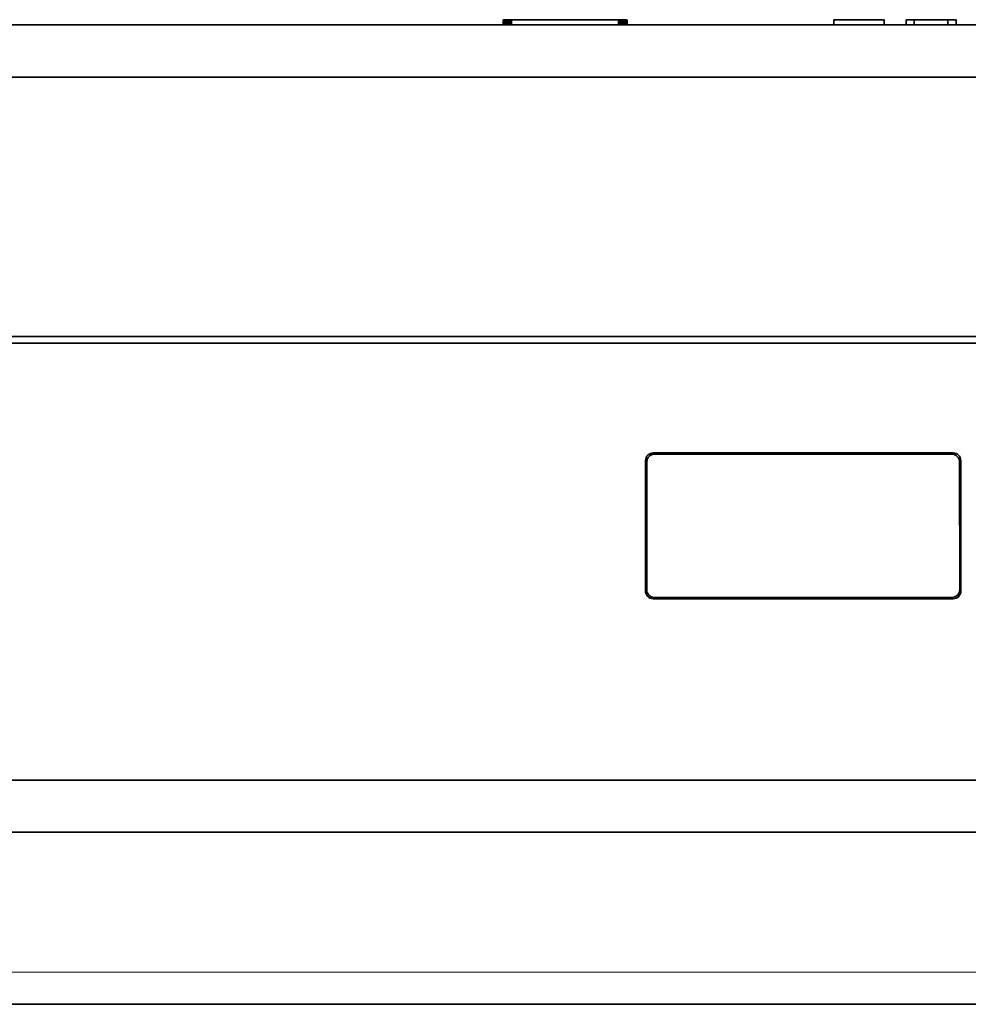
# Model space of a CAD drawing. Units: millimetres. Extents: x -1458 to 534, y -951 to -330.
# Drawn here: x -819 to -783, y -925 to -887 of the extents above; entities that cross this region are included whole.
import ezdxf

# ---------------------------------------------------------------- set-up
doc = ezdxf.new("R2010")
doc.units = ezdxf.units.MM
doc.header["$MEASUREMENT"] = 0

msp = doc.modelspace()

# ---------------------------------------------------------------- linework, layer by layer
at = {"color": 7, "lineweight": 35, "true_color": 0xffffff}
for p, q in [((-800.416, -887.626), (-800.416, -887.426)), ((-800.416, -887.626), (-800.416, -887.426)), ((-800.415, -887.626), (-800.415, -887.426)), ((-800.414, -887.426), (-800.415, -887.426)), ((-800.414, -887.626), (-800.414, -887.426)), ((-800.411, -887.426), (-800.414, -887.426)), ((-800.411, -887.626), (-800.411, -887.426)), ((-800.409, -887.426), (-800.411, -887.426)), ((-800.409, -887.626), (-800.409, -887.426)), ((-800.405, -887.426), (-800.409, -887.426)), ((-800.405, -887.626), (-800.405, -887.426)), ((-800.401, -887.426), (-800.405, -887.426)), ((-800.401, -887.626), (-800.401, -887.426)), ((-800.397, -887.426), (-800.401, -887.426)), ((-800.397, -887.626), (-800.397, -887.426)), ((-800.392, -887.426), (-800.397, -887.426)), ((-800.392, -887.626), (-800.392, -887.426)), ((-800.387, -887.426), (-800.392, -887.426)), ((-800.387, -887.626), (-800.387, -887.426)), ((-800.381, -887.426), (-800.387, -887.426)), ((-800.381, -887.626), (-800.381, -887.426)), ((-800.375, -887.426), (-800.381, -887.426)), ((-800.375, -887.626), (-800.375, -887.426)), ((-800.368, -887.426), (-800.375, -887.426)), ((-800.368, -887.626), (-800.368, -887.426)), ((-800.36, -887.426), (-800.368, -887.426)), ((-800.36, -887.626), (-800.36, -887.426)), ((-800.353, -887.426), (-800.36, -887.426)), ((-800.353, -887.626), (-800.353, -887.426)), ((-800.349, -887.426), (-800.353, -887.426)), ((-800.349, -887.626), (-800.349, -887.426)), ((-800.345, -887.426), (-800.349, -887.426)), ((-800.345, -887.626), (-800.345, -887.426)), ((-800.337, -887.426), (-800.345, -887.426)), ((-800.337, -887.626), (-800.337, -887.426)), ((-800.328, -887.426), (-800.337, -887.426)), ((-800.328, -887.626), (-800.328, -887.426)), ((-800.319, -887.426), (-800.328, -887.426)), ((-800.319, -887.626), (-800.319, -887.426)), ((-800.315, -887.426), (-800.319, -887.426)), ((-800.315, -887.626), (-800.315, -887.426)), ((-800.31, -887.426), (-800.315, -887.426)), ((-800.31, -887.626), (-800.31, -887.426)), ((-800.303, -887.426), (-800.31, -887.426)), ((-800.303, -887.626), (-800.303, -887.426)), ((-800.295, -887.426), (-800.303, -887.426)), ((-800.295, -887.626), (-800.295, -887.426)), ((-800.286, -887.426), (-800.295, -887.426)), ((-800.286, -887.626), (-800.286, -887.426)), ((-800.278, -887.426), (-800.286, -887.426)), ((-800.278, -887.626), (-800.278, -887.426)), ((-800.27, -887.426), (-800.278, -887.426)), ((-800.27, -887.626), (-800.27, -887.426)), ((-800.261, -887.426), (-800.27, -887.426)), ((-800.261, -887.626), (-800.261, -887.426)), ((-800.256, -887.426), (-800.261, -887.426)), ((-800.256, -887.626), (-800.256, -887.426)), ((-800.251, -887.426), (-800.256, -887.426)), ((-800.251, -887.626), (-800.251, -887.426)), ((-800.246, -887.426), (-800.251, -887.426)), ((-800.246, -887.626), (-800.246, -887.426)), ((-800.241, -887.426), (-800.246, -887.426)), ((-800.241, -887.626), (-800.241, -887.426)), ((-800.234, -887.426), (-800.241, -887.426)), ((-800.234, -887.626), (-800.234, -887.426)), ((-800.226, -887.426), (-800.234, -887.426)), ((-800.226, -887.626), (-800.226, -887.426)), ((-800.219, -887.426), (-800.226, -887.426)), ((-800.219, -887.626), (-800.219, -887.426)), ((-800.211, -887.426), (-800.219, -887.426)), ((-800.211, -887.626), (-800.211, -887.426)), ((-800.202, -887.426), (-800.211, -887.426)), ((-800.202, -887.626), (-800.202, -887.426)), ((-800.193, -887.426), (-800.202, -887.426)), ((-800.193, -887.626), (-800.193, -887.426)), ((-800.184, -887.426), (-800.193, -887.426)), ((-800.184, -887.626), (-800.184, -887.426)), ((-800.175, -887.426), (-800.184, -887.426)), ((-800.175, -887.626), (-800.175, -887.426)), ((-800.166, -887.426), (-800.175, -887.426)), ((-800.166, -887.626), (-800.166, -887.426)), ((-800.157, -887.426), (-800.166, -887.426)), ((-800.157, -887.626), (-800.157, -887.426)), ((-800.14, -887.426), (-800.157, -887.426)), ((-800.14, -887.626), (-800.14, -887.426)), ((-800.097, -887.426), (-800.14, -887.426)), ((-800.098, -887.626), (-800.098, -887.426)), ((-798.042, -887.426), (-800.098, -887.426)), ((-795.987, -887.426), (-798.042, -887.426)), ((-795.987, -887.626), (-795.987, -887.426)), ((-795.949, -887.426), (-795.987, -887.426)), ((-795.949, -887.626), (-795.949, -887.426)), ((-795.924, -887.426), (-795.949, -887.426)), ((-795.924, -887.626), (-795.924, -887.426)), ((-795.914, -887.426), (-795.924, -887.426)), ((-795.914, -887.626), (-795.914, -887.426)), ((-795.905, -887.426), (-795.914, -887.426)), ((-795.905, -887.626), (-795.905, -887.426)), ((-795.896, -887.426), (-795.905, -887.426)), ((-795.896, -887.626), (-795.896, -887.426)), ((-795.887, -887.426), (-795.896, -887.426)), ((-795.887, -887.626), (-795.887, -887.426)), ((-795.879, -887.426), (-795.887, -887.426)), ((-795.879, -887.626), (-795.879, -887.426)), ((-795.87, -887.426), (-795.879, -887.426)), ((-795.87, -887.626), (-795.87, -887.426)), ((-795.862, -887.426), (-795.87, -887.426)), ((-795.862, -887.626), (-795.862, -887.426)), ((-795.854, -887.426), (-795.862, -887.426)), ((-795.854, -887.626), (-795.854, -887.426)), ((-795.847, -887.426), (-795.854, -887.426)), ((-795.847, -887.626), (-795.847, -887.426)), ((-795.839, -887.426), (-795.847, -887.426)), ((-795.839, -887.626), (-795.839, -887.426)), ((-795.834, -887.426), (-795.839, -887.426)), ((-795.834, -887.626), (-795.834, -887.426)), ((-795.83, -887.426), (-795.834, -887.426)), ((-795.83, -887.626), (-795.83, -887.426)), ((-795.825, -887.426), (-795.83, -887.426)), ((-795.825, -887.626), (-795.825, -887.426)), ((-795.82, -887.426), (-795.825, -887.426)), ((-795.82, -887.626), (-795.82, -887.426)), ((-795.811, -887.426), (-795.82, -887.426)), ((-795.811, -887.626), (-795.811, -887.426)), ((-795.803, -887.426), (-795.811, -887.426)), ((-795.803, -887.626), (-795.803, -887.426)), ((-795.794, -887.426), (-795.803, -887.426)), ((-795.794, -887.626), (-795.794, -887.426)), ((-795.786, -887.426), (-795.794, -887.426)), ((-795.786, -887.626), (-795.786, -887.426)), ((-795.778, -887.426), (-795.786, -887.426)), ((-795.778, -887.626), (-795.778, -887.426)), ((-795.77, -887.426), (-795.778, -887.426)), ((-795.77, -887.626), (-795.77, -887.426)), ((-795.766, -887.426), (-795.77, -887.426)), ((-795.766, -887.626), (-795.766, -887.426)), ((-795.761, -887.426), (-795.766, -887.426)), ((-795.761, -887.626), (-795.761, -887.426)), ((-795.753, -887.426), (-795.761, -887.426)), ((-795.753, -887.626), (-795.753, -887.426)), ((-795.744, -887.426), (-795.753, -887.426)), ((-795.744, -887.626), (-795.744, -887.426)), ((-795.736, -887.426), (-795.744, -887.426)), ((-795.736, -887.626), (-795.736, -887.426)), ((-795.732, -887.426), (-795.736, -887.426)), ((-795.732, -887.626), (-795.732, -887.426)), ((-795.728, -887.426), (-795.732, -887.426)), ((-795.728, -887.626), (-795.728, -887.426)), ((-795.72, -887.426), (-795.728, -887.426)), ((-795.72, -887.626), (-795.72, -887.426)), ((-795.713, -887.426), (-795.72, -887.426)), ((-795.713, -887.626), (-795.713, -887.426)), ((-795.706, -887.426), (-795.713, -887.426)), ((-795.706, -887.626), (-795.706, -887.426)), ((-795.7, -887.426), (-795.706, -887.426)), ((-795.7, -887.626), (-795.7, -887.426)), ((-795.694, -887.426), (-795.7, -887.426)), ((-795.694, -887.626), (-795.694, -887.426)), ((-795.688, -887.426), (-795.694, -887.426)), ((-795.688, -887.626), (-795.688, -887.426)), ((-795.684, -887.426), (-795.688, -887.426)), ((-795.684, -887.626), (-795.684, -887.426)), ((-795.679, -887.426), (-795.684, -887.426)), ((-795.679, -887.626), (-795.679, -887.426)), ((-795.675, -887.426), (-795.679, -887.426)), ((-795.675, -887.626), (-795.675, -887.426)), ((-795.672, -887.426), (-795.675, -887.426)), ((-795.672, -887.626), (-795.672, -887.426)), ((-795.669, -887.426), (-795.672, -887.426)), ((-795.669, -887.626), (-795.669, -887.426)), ((-795.667, -887.426), (-795.669, -887.426)), ((-795.667, -887.626), (-795.667, -887.426)), ((-795.666, -887.426), (-795.667, -887.426)), ((-795.666, -887.626), (-795.666, -887.426)), ((-795.665, -887.626), (-795.665, -887.426)), ((-795.664, -887.626), (-795.664, -887.426)), ((-787.738, -887.626), (-787.738, -887.426)), ((-785.806, -887.426), (-787.738, -887.426)), ((-785.806, -887.626), (-785.806, -887.426)), ((-784.959, -887.626), (-784.959, -887.426)), ((-784.65, -887.426), (-784.959, -887.426)), ((-784.65, -887.626), (-784.65, -887.426)), ((-783.369, -887.426), (-784.65, -887.426)), ((-783.369, -887.626), (-783.369, -887.426)), ((-783.038, -887.426), (-783.369, -887.426)), ((-783.038, -887.626), (-783.038, -887.426)), ((-976.602, -887.626), (-725.216, -887.626)), ((-725.216, -889.625), (-976.602, -889.625)), ((-724.798, -899.576), (-977.02, -899.576)), ((-724.956, -899.576), (-976.862, -899.576)), ((-724.799, -899.826), (-977.019, -899.826)), ((-794.654, -904.032), (-783.164, -904.032)), ((-783.212, -904.081), (-794.606, -904.081)), ((-794.957, -909.326), (-794.953, -904.33)), ((-794.904, -904.378), (-794.909, -909.277)), ((-782.909, -909.277), (-782.914, -904.378)), ((-782.865, -904.33), (-782.861, -909.326)), ((-783.159, -909.624), (-794.659, -909.624)), ((-794.611, -909.576), (-783.207, -909.576)), ((-988.109, -916.576), (-713.709, -916.576)), ((-713.707, -918.576), (-988.111, -918.576)), ((-987.829, -925.176), (-713.989, -925.176))]:
    msp.add_line(p, q, dxfattribs=at)
at = {"color": 7, "lineweight": 13, "true_color": 0xffffff}
for p, q in [((-794.606, -904.081), (-794.654, -904.032)), ((-783.164, -904.032), (-783.212, -904.081)), ((-794.953, -904.33), (-794.904, -904.378)), ((-782.865, -904.33), (-782.914, -904.378)), ((-794.957, -909.326), (-794.909, -909.277)), ((-782.861, -909.326), (-782.909, -909.277)), ((-794.659, -909.624), (-794.611, -909.576)), ((-783.159, -909.624), (-783.207, -909.576)), ((-713.989, -923.944), (-987.829, -923.944))]:
    msp.add_line(p, q, dxfattribs=at)
at = {"color": 7, "lineweight": 35, "true_color": 0xffffff}
for centre, start, end in [((-794.654, -904.331), 89.9669, 179.9205), ((-794.606, -904.379), 89.966, 179.9213), ((-783.212, -904.379), 0.0793, 90.0332), ((-783.164, -904.331), 0.0795, 90.0331), ((-794.659, -909.326), 179.8903, 269.9967), ((-794.611, -909.278), 179.8898, 269.9972), ((-783.207, -909.278), 270.0028, 0.1102), ((-783.159, -909.326), 270.0033, 0.1097)]:
    msp.add_arc(centre, 0.298, start, end, dxfattribs=at)

doc.saveas('drawing.dxf')
